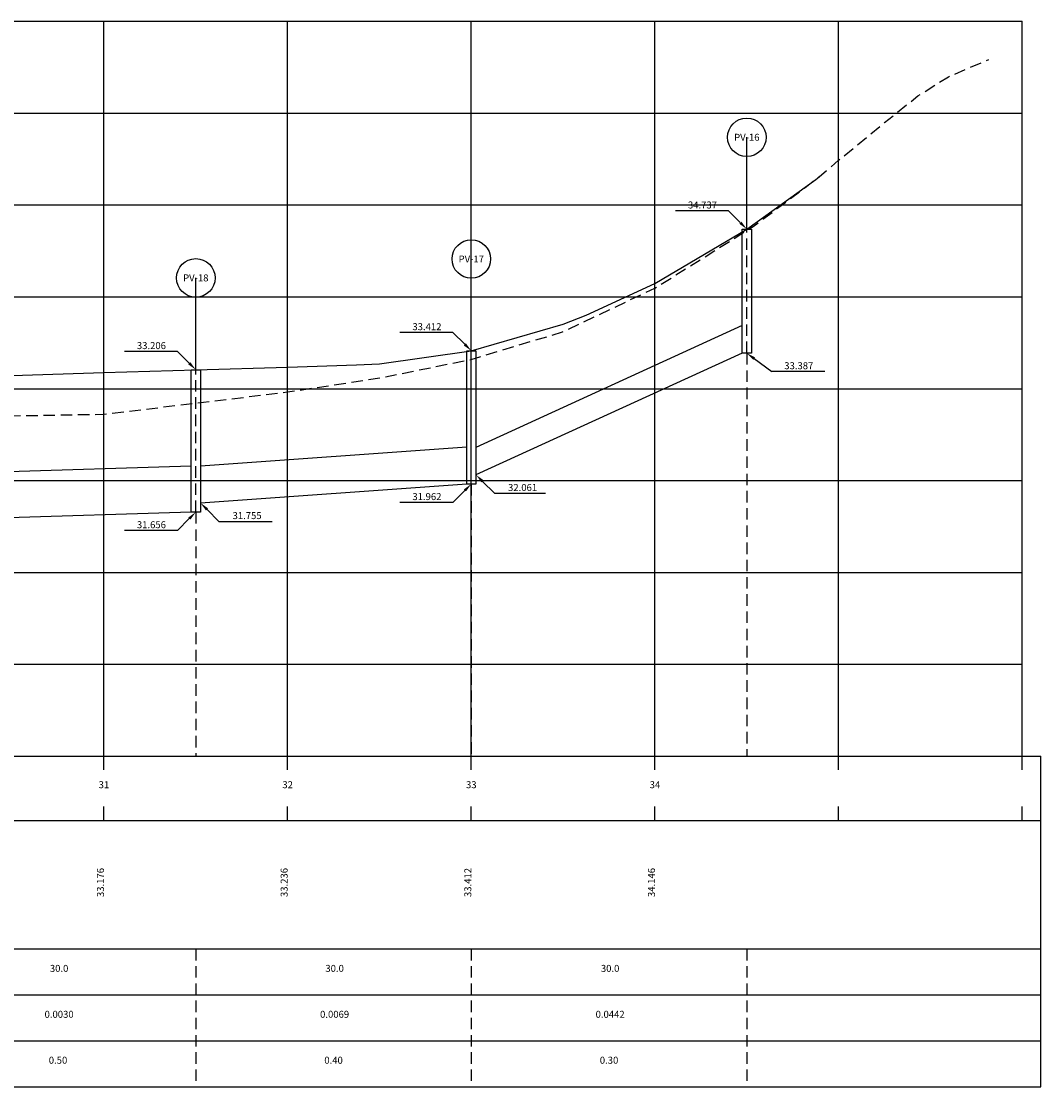
# Model space of a CAD drawing. Extents: x -5 to 217, y 21 to 138.
# Drawn here: x 106 to 217, y 21 to 137 of the extents above; entities that cross this region are included whole.
import ezdxf
from ezdxf.enums import TextEntityAlignment as Align

# ---------------------------------------------------------------- set-up
doc = ezdxf.new("R2010")
doc.units = 0
doc.header["$LTSCALE"] = 5
doc.header["$MEASUREMENT"] = 0
doc.linetypes.add('HIDDEN', pattern=[0.375, 0.25, -0.125])
for name, color, linetype in [('DREN-GREIDE', 70, 'CONTINUOUS'), ('DREN-POCO_EIXO', 105, 'HIDDEN'), ('DREN-POCO_NOME', 7, 'CONTINUOUS'), ('DREN-TERRENO', 1, 'HIDDEN'), ('DREN-TUBOS', 152, 'CONTINUOUS'), ('DREN-TUBOS_COTAS', 7, 'CONTINUOUS'), ('DREN-TUBOS_ELEM', 2, 'CONTINUOUS'), ('GEST', 2, 'CONTINUOUS'), ('OAUX-2', 9, 'CONTINUOUS'), ('OAUX-3', 151, 'CONTINUOUS'), ('OAUX-4', 151, 'CONTINUOUS')]:
    doc.layers.add(name, color=color, linetype=linetype)
doc.styles.add('DREN_80', font='ARIAL.TTF', dxfattribs={"height": 0.76})

# ---------------------------------------------------------------- blocks, each defined once
blk = doc.blocks.new('PV-NOME')
at = {"layer": 'DREN-POCO_NOME'}
blk.add_circle((0, 0), 2.1, dxfattribs=at)
at = {"layer": 'DREN-POCO_NOME', "color": 3, "style": 'DREN_80'}
blk.add_attdef('NOMEPV', text='', height=0.76, dxfattribs=at).set_placement((0, 0), align=Align.MIDDLE_CENTER)

msp = doc.modelspace()

# ---------------------------------------------------------------- linework, layer by layer
at = {"layer": 'DREN-GREIDE'}
msp.add_lwpolyline([(105, 98.45), (115, 98.75), (125, 99.06), (135, 99.36), (142.5, 99.58), (145, 99.7), (155, 101.12), (165, 104.04), (167.5, 105.01), (175, 108.46), (185, 114.37), (192.5, 119.79), (192.86, 120.07), (192.86, 120.07)], dxfattribs=at)
at = {"layer": 'DREN-POCO_EIXO'}
for p, q in [((185, 100.87), (185, 114.37)), ((155, 86.62), (155, 101.12)), ((185, 100.87), (185, 57)), ((125, 83.56), (125, 99.06)), ((155, 86.62), (155, 57)), ((125, 83.56), (125, 57)), ((125, 36), (125, 21)), ((155, 36), (155, 21)), ((185, 36), (185, 21))]:
    msp.add_line(p, q, dxfattribs=at)
at = {"layer": 'DREN-POCO_NOME'}
for p, q in [((185, 114.37), (185, 124.37)), ((155, 101.12), (155, 111.12)), ((125, 99.06), (125, 109.06))]:
    msp.add_line(p, q, dxfattribs=at)
at = {"layer": 'DREN-TERRENO', "flags": 128}
msp.add_lwpolyline([(15, 97.35), (27.84, 94.63), (35, 93.81), (55, 93.8), (75, 93.85), (79.15, 93.9), (95, 93.88), (115, 94.22), (135, 96.64), (145.08, 98.18), (155, 100.18), (164.92, 103.18), (175, 107.95), (185.68, 114.65), (191.5, 119.02), (192.86, 120.07), (195, 121.87), (200, 125.98), (203.64, 128.89), (206.97, 130.97), (211.37, 132.85)], dxfattribs=at)
at = {"layer": 'DREN-TUBOS'}
for p, q in [((184.5, 103.87), (155.5, 90.61)), ((184.5, 100.87), (155.5, 87.61)), ((154.5, 90.62), (125.5, 88.55)), ((124.5, 88.56), (95.5, 87.66)), ((154.5, 86.62), (125.5, 84.55)), ((124.5, 83.56), (95.5, 82.66))]:
    msp.add_line(p, q, dxfattribs=at)
for points in [[(185.5, 100.87), (184.5, 100.87), (184.5, 114.37), (185.5, 114.37)], [(155.5, 86.62), (154.5, 86.62), (154.5, 101.12), (155.5, 101.12)], [(125.5, 83.56), (124.5, 83.56), (124.5, 99.06), (125.5, 99.06)]]:
    msp.add_lwpolyline(points, close=True, dxfattribs=at)
at = {"layer": 'DREN-TUBOS_COTAS', "color": 2}
for p, q in [((182, 116.37), (177.23, 116.37)), ((183, 116.37), (182, 116.37)), ((184.29, 115.08), (183, 116.37)), ((152, 103.12), (147.23, 103.12)), ((153, 103.12), (152, 103.12)), ((154.29, 101.83), (153, 103.12)), ((122, 101.06), (117.23, 101.06)), ((123, 101.06), (122, 101.06)), ((124.29, 99.77), (123, 101.06)), ((185.81, 100.28), (187.72, 98.87)), ((192.49, 98.87), (187.72, 98.87)), ((193.49, 98.87), (192.49, 98.87)), ((154.29, 85.91), (153, 84.62)), ((156.23, 86.9), (157.52, 85.61)), ((157.52, 85.61), (158.52, 85.61)), ((158.52, 85.61), (163.08, 85.61)), ((126.23, 83.84), (127.52, 82.55)), ((152, 84.62), (147.23, 84.62)), ((153, 84.62), (152, 84.62)), ((124.29, 82.85), (123, 81.56)), ((127.52, 82.55), (128.52, 82.55)), ((128.52, 82.55), (133.3, 82.55)), ((122, 81.56), (117.23, 81.56)), ((123, 81.56), (122, 81.56))]:
    msp.add_line(p, q, dxfattribs=at)
for points in [[(184.41, 115.19), (184.18, 114.96), (185, 114.37)], [(154.41, 101.94), (154.18, 101.71), (155, 101.12)], [(124.41, 99.88), (124.18, 99.65), (125, 99.06)], [(185.71, 100.14), (185.9, 100.41), (185, 100.87)], [(156.11, 86.79), (156.35, 87.02), (155.52, 87.61)], [(154.18, 86.03), (154.41, 85.8), (155, 86.62)], [(124.18, 82.97), (124.41, 82.74), (125, 83.56)], [(126.11, 83.73), (126.35, 83.96), (125.52, 84.55)]]:
    msp.add_solid(points, dxfattribs=at)
at = {"layer": 'OAUX-2', "color": 151, "linetype": 'CONTINUOUS'}
for p, q in [((15, 137), (215, 137)), ((-5, 21), (217, 21))]:
    msp.add_line(p, q, dxfattribs=at)
at = {"layer": 'OAUX-2'}
for p, q in [((115, 57), (115, 137)), ((135, 57), (135, 137)), ((155, 57), (155, 137)), ((175, 57), (175, 137)), ((195, 57), (195, 137)), ((15, 117), (215, 117)), ((15, 107), (215, 107)), ((15, 97), (215, 97)), ((15, 87), (215, 87)), ((15, 67), (215, 67)), ((15, 57), (215, 57))]:
    msp.add_line(p, q, dxfattribs=at)
at = {"layer": 'OAUX-2', "linetype": 'CONTINUOUS'}
for p, q in [((15, 127), (215, 127)), ((15, 77), (215, 77))]:
    msp.add_line(p, q, dxfattribs=at)
at = {"layer": 'OAUX-3', "linetype": 'CONTINUOUS'}
for p, q in [((-5, 57), (217, 57)), ((-5, 50), (217, 50)), ((-5, 36), (217, 36)), ((-5, 31), (217, 31)), ((-5, 26), (217, 26))]:
    msp.add_line(p, q, dxfattribs=at)
at = {"layer": 'OAUX-3'}
for p, q in [((115, 55.5), (115, 57)), ((135, 55.5), (135, 57)), ((155, 55.5), (155, 57)), ((175, 55.5), (175, 57)), ((195, 55.5), (195, 57)), ((215, 55.5), (215, 57)), ((215, 55.5), (215, 57)), ((115, 50), (115, 51.5)), ((135, 50), (135, 51.5)), ((155, 50), (155, 51.5)), ((175, 50), (175, 51.5)), ((195, 50), (195, 51.5)), ((215, 50), (215, 51.5)), ((215, 50), (215, 51.5))]:
    msp.add_line(p, q, dxfattribs=at)
at = {"layer": 'OAUX-4', "color": 151}
for p, q in [((215, 57), (215, 137)), ((215, 57), (215, 137)), ((217, 21), (217, 57))]:
    msp.add_line(p, q, dxfattribs=at)

# ---------------------------------------------------------------- block references
at = {"layer": 'DREN-POCO_NOME'}
for p, values in [((185, 124.37), {'NOMEPV': 'PV-16'}), ((155, 111.12), {'NOMEPV': 'PV-17'}), ((125, 109.06), {'NOMEPV': 'PV-18'})]:
    msp.add_blockref('PV-NOME', p, dxfattribs=at).add_auto_attribs(values)

# ---------------------------------------------------------------- texts
at = {"layer": 'DREN-GREIDE', "style": 'DREN_80'}
for s, p in [(' 31 ', (115, 53.5)), (' 32 ', (135, 53.5)), (' 33 ', (155, 53.5)), (' 34 ', (175, 53.5))]:
    msp.add_text(s, height=0.76, dxfattribs=at).set_placement(p, align=Align.CENTER)
at = {"layer": 'DREN-TUBOS_COTAS', "color": 2, "char_height": 0.76, "style": 'DREN_80'}
for s, insert, attachment_point in [('\\A1; 34.737', (181.75, 117), 6), ('\\A1; 33.412', (151.75, 103.75), 6), ('\\A1; 33.206', (121.75, 101.69), 6), ('\\A1; 33.387', (192.24, 99.5), 6), ('\\A1; 32.061', (158.77, 86.24), 4), ('\\A1; 31.962', (151.75, 85.25), 6), ('\\A1; 31.755', (128.77, 83.18), 4), ('\\A1; 31.656', (121.75, 82.19), 6)]:
    msp.add_mtext(s, dxfattribs=dict(at, insert=insert, attachment_point=attachment_point))
at = {"layer": 'DREN-TUBOS_ELEM', "style": 'DREN_80'}
for s, p in [(' 30.0', (110, 33.5)), (' 30.0', (140, 33.5)), (' 30.0', (170, 33.5)), (' 0.0030', (110, 28.5)), (' 0.0069', (140, 28.5)), (' 0.0442', (170, 28.5)), ('0.50', (110, 23.5)), ('0.40', (140, 23.5)), ('0.30', (170, 23.5))]:
    msp.add_text(s, height=0.76, dxfattribs=at).set_placement(p, align=Align.CENTER)
at = {"layer": 'GEST', "style": 'DREN_80'}
for s, p in [('  33.176', (115, 43)), ('  33.236', (135, 43)), ('  33.412', (155, 43)), ('  34.146', (175, 43))]:
    msp.add_text(s, height=0.76, rotation=90, dxfattribs=at).set_placement(p, align=Align.CENTER)

doc.saveas('drawing.dxf')
